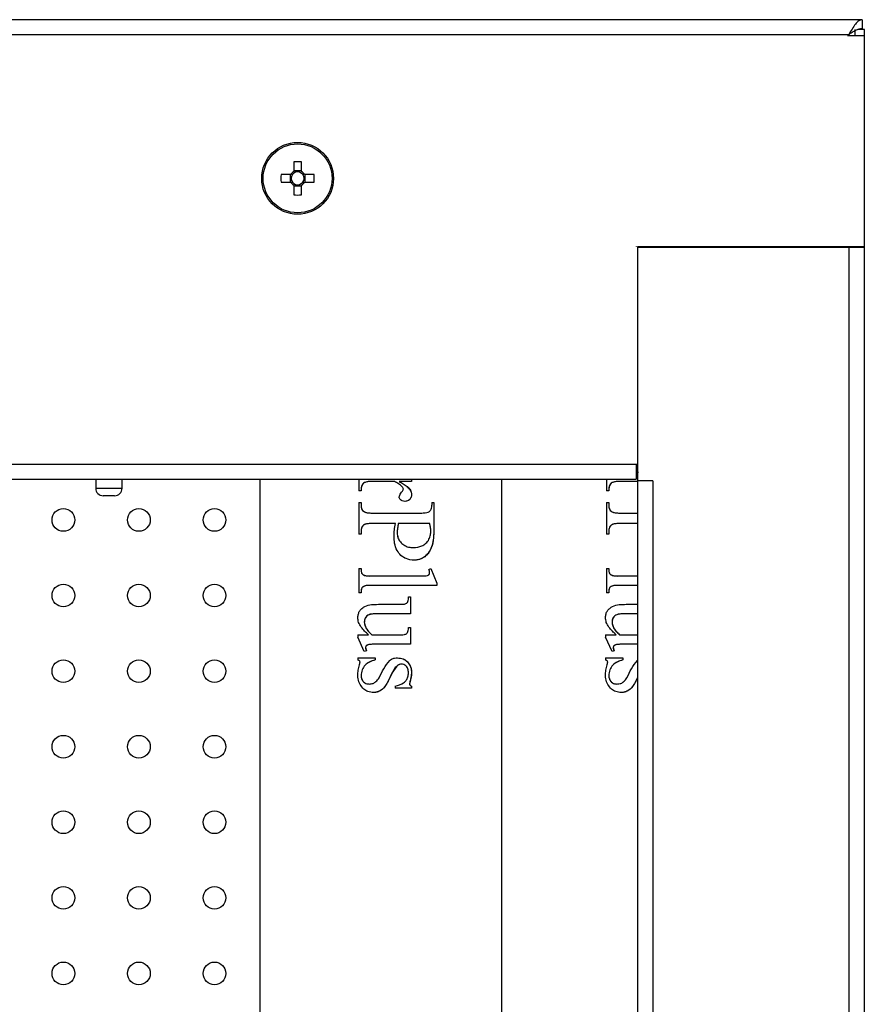
# Model space of a CAD drawing. Units: millimetres. Extents: x 7980 to 17478, y -1377 to 4127.
# Drawn here: x 9108 to 9220, y 632 to 763 of the extents above; entities that cross this region are included whole.
import ezdxf

# ---------------------------------------------------------------- set-up
doc = ezdxf.new("R2010")
doc.units = ezdxf.units.MM
doc.header["$LTSCALE"] = 10
doc.layers.add('ROTH DETALJIT', color=7, linetype='Continuous')

msp = doc.modelspace()

# ---------------------------------------------------------------- linework, layer by layer
at = {"layer": 'ROTH DETALJIT', "color": 7, "linetype": 'Continuous', "lineweight": 25}
for p, q in [((9219.38, 762.64), (8669.98, 762.64)), ((9219.38, 762.64), (9219.38, 761.44)), ((9218.48, 760.54), (9218.48, 761.34)), ((9219.68, 761.34), (9218.83, 761.34)), ((9219.68, -436.06), (9219.68, 761.34)), ((9217.61, 760.64), (8671.75, 760.64)), ((9217.54, 760.64), (9217.44, 760.54)), ((9217.44, 760.54), (9219.68, 760.54)), ((9217.68, 760.54), (9217.68, 760.64)), ((9219.64, 760.54), (9219.64, 732.6)), ((9144.16, 743.83), (9144.16, 742.54)), ((9145.19, 742.54), (9145.19, 743.83)), ((9143.78, 742.15), (9142.49, 742.15)), ((9143.69, 742.15), (9143.69, 741.12)), ((9145.19, 742.62), (9144.16, 742.62)), ((9146.87, 742.15), (9145.58, 742.15)), ((9145.66, 741.12), (9145.66, 742.15)), ((9142.49, 741.12), (9143.78, 741.12)), ((9144.16, 740.74), (9144.16, 739.45)), ((9144.16, 740.65), (9145.19, 740.65)), ((9145.19, 739.45), (9145.19, 740.74)), ((9145.58, 741.12), (9146.87, 741.12)), ((9219.68, 733.7), (9219.64, 733.7)), ((9189.5, 732.64), (9189.5, 732.6)), ((9219.64, 732.6), (9189.67, 732.6)), ((9189.67, 732.6), (9189.67, 703.84)), ((9219.68, 732.5), (9189.68, 732.5)), ((9189.68, 732.5), (9189.68, -407.22)), ((9203.68, 732.5), (9203.68, 732.6)), ((9217.68, -407.32), (9217.68, 732.6)), ((9218.48, 732.5), (9218.48, 732.6)), ((8699.68, 703.84), (9189.67, 703.84)), ((9189.5, 703.84), (9189.5, 701.84)), ((9189.43, 702.78), (9189.81, 702.78)), ((8699.85, 701.84), (9189.5, 701.84)), ((9117.96, 701.84), (9117.96, 700.65)), ((9121.46, 700.65), (9121.46, 701.84)), ((9139.68, 701.84), (9139.68, 498.92)), ((9152.79, 701.84), (9152.79, 700.28)), ((9153.52, 701.38), (9153.52, 701.38)), ((9157.52, 701.53), (9154.36, 701.53)), ((9159.77, 701.53), (9158.11, 701.53)), ((9159.76, 701.82), (9159.76, 701.53)), ((9159.77, 701.82), (9159.76, 701.82)), ((9159.77, 701.82), (9159.77, 701.53)), ((9171.68, 701.84), (9171.68, 426.92)), ((9185.57, 701.84), (9185.57, 700.28)), ((9186.3, 701.38), (9186.3, 701.38)), ((9189.68, 701.53), (9187.15, 701.53)), ((9191.68, 701.64), (9189.68, 701.64)), ((9191.68, 701.64), (9191.68, -376.36)), ((9117.96, 700.65), (9121.46, 700.65)), ((9120.46, 699.65), (9118.96, 699.65)), ((9153.08, 700.28), (9152.79, 700.28)), ((9159.77, 699.81), (9159.76, 699.81)), ((9185.86, 700.28), (9185.57, 700.28)), ((9152.79, 698.75), (9153.08, 698.75)), ((9152.79, 698.75), (9152.79, 694.58)), ((9153.08, 698.75), (9153.08, 698.38)), ((9153.08, 698.75), (9153.08, 698.38)), ((9153.08, 698.38), (9153.08, 698.38)), ((9162.44, 698.75), (9162.44, 698.38)), ((9162.44, 698.75), (9162.7, 698.75)), ((9162.7, 698.75), (9162.7, 695.07)), ((9162.7, 698.75), (9162.7, 695.07)), ((9185.57, 698.75), (9185.86, 698.75)), ((9185.57, 698.75), (9185.57, 694.58)), ((9185.86, 698.75), (9185.86, 698.38)), ((9185.86, 698.75), (9185.86, 698.38)), ((9185.86, 698.38), (9185.86, 698.38)), ((9153.52, 697.5), (9153.51, 697.5)), ((9154.65, 697.36), (9160.98, 697.36)), ((9186.3, 697.5), (9186.29, 697.5)), ((9187.43, 697.36), (9189.68, 697.36)), ((9153.42, 695.77), (9153.42, 695.77)), ((9157.62, 695.97), (9154.65, 695.97)), ((9162.17, 695.97), (9158, 695.97)), ((9186.2, 695.77), (9186.2, 695.77)), ((9189.68, 695.97), (9187.43, 695.97)), ((9153.08, 694.58), (9152.79, 694.58)), ((9153.08, 694.95), (9153.08, 694.58)), ((9153.08, 694.95), (9153.08, 694.58)), ((9153.08, 694.95), (9153.08, 694.95)), ((9157.85, 694.72), (9157.85, 694.72)), ((9162.7, 695.07), (9162.7, 695.07)), ((9185.86, 694.58), (9185.57, 694.58)), ((9185.86, 694.95), (9185.86, 694.58)), ((9185.86, 694.95), (9185.86, 694.58)), ((9185.86, 694.95), (9185.86, 694.95)), ((9160.01, 692.78), (9160.01, 692.78)), ((9152.79, 690), (9153.08, 690)), ((9152.79, 690), (9152.79, 686.8)), ((9162.04, 689.89), (9162.31, 690)), ((9162.3, 690), (9163.09, 688.09)), ((9162.31, 690), (9163.09, 688.09)), ((9185.57, 690), (9185.86, 690)), ((9185.57, 690), (9185.57, 686.8)), ((9154.36, 689.03), (9160.44, 689.03)), ((9160.55, 689.03), (9160.55, 689.03)), ((9163.09, 688.09), (9163.09, 687.78)), ((9163.09, 688.09), (9163.09, 687.78)), ((9163.09, 688.09), (9163.09, 688.09)), ((9187.15, 689.03), (9189.68, 689.03)), ((9153.08, 686.8), (9152.79, 686.8)), ((9163.09, 687.78), (9154.36, 687.78)), ((9185.86, 686.8), (9185.57, 686.8)), ((9189.68, 687.78), (9187.15, 687.78)), ((9159.36, 686.25), (9159.63, 686.25)), ((9159.63, 686.25), (9159.63, 684.03)), ((9159.63, 686.25), (9159.63, 684.03)), ((9159.63, 684.03), (9155.09, 684.03)), ((9155.37, 685.28), (9158.4, 685.28)), ((9189.68, 684.03), (9187.87, 684.03)), ((9188.15, 685.28), (9189.68, 685.28)), ((9153.51, 682.91), (9153.51, 682.91)), ((9186.29, 682.91), (9186.29, 682.91)), ((9159.36, 682.22), (9159.63, 682.22)), ((9159.63, 682.22), (9159.63, 680)), ((9159.63, 682.22), (9159.63, 680)), ((9152.65, 681.25), (9154.05, 681.25)), ((9152.65, 681.25), (9152.65, 680.94)), ((9153.51, 679.03), (9152.65, 680.94)), ((9154.5, 681.25), (9158.4, 681.25)), ((9185.43, 681.25), (9186.84, 681.25)), ((9185.43, 681.25), (9185.43, 680.94)), ((9186.29, 679.03), (9185.43, 680.94)), ((9187.28, 681.25), (9189.68, 681.25)), ((9153.8, 679.12), (9153.51, 679.03)), ((9153.79, 679.12), (9153.51, 679.03)), ((9153.67, 679.56), (9153.79, 679.12)), ((9153.67, 679.56), (9153.67, 679.56)), ((9153.8, 679.12), (9153.79, 679.12)), ((9155.29, 680), (9155.28, 680)), ((9159.63, 680), (9155.49, 680)), ((9186.58, 679.12), (9186.29, 679.03)), ((9186.58, 679.12), (9186.29, 679.03)), ((9186.45, 679.56), (9186.58, 679.12)), ((9186.45, 679.56), (9186.45, 679.56)), ((9186.58, 679.12), (9186.58, 679.12)), ((9188.07, 680), (9188.07, 680)), ((9189.68, 680), (9188.28, 680)), ((9152.65, 678.19), (9154.93, 678.19)), ((9152.65, 678.19), (9152.65, 677.92)), ((9154.93, 678.19), (9154.93, 677.92)), ((9154.93, 678.19), (9154.93, 677.92)), ((9154.93, 677.92), (9154.93, 677.92)), ((9185.43, 678.19), (9187.71, 678.19)), ((9185.43, 678.19), (9185.43, 677.92)), ((9187.71, 678.19), (9187.71, 677.92)), ((9187.71, 678.19), (9187.71, 677.92)), ((9187.71, 677.92), (9187.71, 677.92)), ((9157.81, 677.11), (9157.17, 676.17)), ((9157.81, 677.11), (9157.81, 677.11)), ((9158.5, 677.36), (9158.5, 677.36)), ((9159.76, 676.2), (9159.6, 675.26)), ((9159.77, 676.2), (9159.76, 676.2)), ((9153.08, 675.85), (9153.08, 675.85)), ((9157.17, 676.17), (9156.65, 675.1)), ((9156.66, 675.1), (9156.65, 675.1)), ((9157.18, 676.17), (9156.66, 675.1)), ((9157.18, 676.17), (9157.17, 676.17)), ((9159.6, 675.26), (9159.49, 674.77)), ((9159.6, 675.26), (9159.6, 675.26)), ((9185.86, 675.85), (9185.86, 675.85)), ((9189.68, 675.59), (9189.44, 675.1)), ((9189.68, 675.59), (9189.44, 675.1)), ((9189.44, 675.1), (9189.44, 675.1)), ((9154.15, 674.72), (9154.15, 674.72)), ((9157.58, 674.44), (9157.58, 674.17)), ((9159.77, 674.17), (9157.58, 674.17)), ((9159.49, 674.77), (9159.49, 674.77)), ((9159.76, 674.44), (9159.76, 674.17)), ((9159.77, 674.44), (9159.76, 674.44)), ((9159.77, 674.44), (9159.77, 674.17)), ((9186.94, 674.72), (9186.94, 674.72))]:
    msp.add_line(p, q, dxfattribs=at)
for centre, radius in [((9144.68, 741.64), 4.75), ((9144.68, 741.64), 4.56), ((9113.68, 696.44), 1.5), ((9123.68, 696.44), 1.5), ((9133.68, 696.44), 1.5), ((9113.68, 686.44), 1.5), ((9123.68, 686.44), 1.5), ((9133.68, 686.44), 1.5), ((9113.68, 676.44), 1.5), ((9123.68, 676.44), 1.5), ((9133.68, 676.44), 1.5), ((9113.68, 666.44), 1.5), ((9123.68, 666.44), 1.5), ((9133.68, 666.44), 1.5), ((9113.68, 656.44), 1.5), ((9123.68, 656.44), 1.5), ((9133.68, 656.44), 1.5), ((9113.68, 646.44), 1.5), ((9123.68, 646.44), 1.5), ((9133.68, 646.44), 1.5), ((9113.68, 636.44), 1.5), ((9123.68, 636.44), 1.5), ((9133.68, 636.44), 1.5)]:
    msp.add_circle(centre, radius, dxfattribs=at)
for centre, radius, start, end in [((9144.68, 726.23), 17.61, 88.3239, 91.6761), ((9160.09, 741.64), 17.61, 178.3239, 181.6761), ((9144.68, 741.64), 1.04, 119.7494, 150.2506), ((9144.68, 741.64), 0.851, 37.2411, 322.7589), ((9144.68, 741.64), 1.04, 29.7494, 60.2506), ((9144.68, 741.64), 0.851, 322.7589, 37.2411), ((9129.27, 741.64), 17.61, 358.3239, 1.6761), ((9144.68, 741.64), 1.04, 209.7494, 240.2506), ((9144.68, 741.64), 1.04, 299.7494, 330.2506), ((9144.68, 757.05), 17.61, 268.3239, 271.6761), ((9118.96, 700.65), 1, 180, 270), ((9120.46, 700.65), 1, 270, 360)]:
    msp.add_arc(centre, radius, start, end, dxfattribs=at)
for points in [[(9219.38, 762.64), (9219.23, 762.61), (9218.93, 762.55), (9218.49, 762.08), (9218.05, 761.42), (9217.75, 760.9), (9217.61, 760.64)], [(9219.38, 761.44), (9219.23, 761.43), (9218.93, 761.4), (9218.49, 761.22), (9218.05, 760.95), (9217.75, 760.74), (9217.61, 760.64)]]:
    msp.add_open_spline(points, degree=3, dxfattribs=at)
for points, knots in [([(9153.52, 701.38), (9153.45, 701.32), (9153.29, 701.21), (9153.13, 700.88), (9153.08, 700.55), (9153.08, 700.34), (9153.08, 700.28)], [0, 0, 0, 0, 0.223353, 0.477299, 0.858958, 1, 1, 1, 1]), ([(9153.52, 701.38), (9153.48, 701.35), (9153.39, 701.29), (9153.25, 701.14), (9153.09, 700.8), (9153.08, 700.49), (9153.08, 700.28)], [0, 0, 0, 0, 0.125196, 0.24998, 0.500041, 1, 1, 1, 1]), ([(9154.36, 701.53), (9154.29, 701.52), (9154.15, 701.52), (9153.86, 701.5), (9153.66, 701.43), (9153.52, 701.38)], [0, 0, 0, 0, 0.25204, 0.504265, 1, 1, 1, 1]), ([(9154.36, 701.53), (9154.22, 701.52), (9153.93, 701.52), (9153.66, 701.43), (9153.52, 701.38)], [0, 0, 0, 0, 0.500596, 1, 1, 1, 1]), ([(9158.53, 700.83), (9158.45, 700.9), (9158.31, 701.04), (9157.97, 701.28), (9157.7, 701.43), (9157.52, 701.53)], [0, 0, 0, 0, 0.251003, 0.502295, 1, 1, 1, 1]), ([(9158.11, 701.53), (9158.3, 701.43), (9158.68, 701.23), (9159.19, 700.86), (9159.59, 700.45), (9159.74, 700.06), (9159.76, 699.86), (9159.77, 699.81)], [0, 0, 0, 0, 0.255369, 0.51125, 0.768928, 0.934047, 1, 1, 1, 1]), ([(9158.11, 701.53), (9158.48, 701.33), (9159.02, 701.03), (9159.54, 700.5), (9159.72, 700.12), (9159.75, 699.91), (9159.76, 699.81)], [0, 0, 0, 0, 0.500482, 0.749576, 0.87426, 1, 1, 1, 1]), ([(9186.3, 701.38), (9186.23, 701.32), (9186.07, 701.21), (9185.9, 700.88), (9185.86, 700.55), (9185.86, 700.34), (9185.86, 700.28)], [0, 0, 0, 0, 0.223353, 0.477299, 0.858958, 1, 1, 1, 1]), ([(9186.3, 701.38), (9186.26, 701.35), (9186.17, 701.29), (9186.03, 701.14), (9185.87, 700.8), (9185.86, 700.49), (9185.86, 700.28)], [0, 0, 0, 0, 0.125196, 0.24998, 0.500041, 1, 1, 1, 1]), ([(9187.15, 701.53), (9187.08, 701.52), (9186.93, 701.52), (9186.64, 701.5), (9186.44, 701.43), (9186.3, 701.38)], [0, 0, 0, 0, 0.2520399, 0.5042653, 1, 1, 1, 1]), ([(9187.15, 701.53), (9187, 701.52), (9186.71, 701.52), (9186.44, 701.43), (9186.3, 701.38)], [0, 0, 0, 0, 0.500596, 1, 1, 1, 1]), ([(9158.13, 699.48), (9158.15, 699.57), (9158.18, 699.75), (9158.36, 699.99), (9158.53, 700.21), (9158.65, 700.39), (9158.67, 700.5), (9158.68, 700.53)], [0, 0, 0, 0, 0.219707, 0.463278, 0.72659, 0.92431, 1, 1, 1, 1]), ([(9158.68, 700.53), (9158.67, 700.57), (9158.66, 700.66), (9158.59, 700.75), (9158.55, 700.8), (9158.53, 700.83)], [0, 0, 0, 0, 0.365077, 0.747304, 1, 1, 1, 1]), ([(9159.77, 699.81), (9159.75, 699.67), (9159.72, 699.41), (9159.49, 699.12), (9159.23, 698.94), (9159.01, 698.9), (9158.89, 698.89), (9158.88, 698.89)], [0, 0, 0, 0, 0.288795, 0.538262, 0.748985, 0.96855, 1, 1, 1, 1]), ([(9159.76, 699.81), (9159.75, 699.69), (9159.74, 699.51), (9159.63, 699.3), (9159.48, 699.11), (9159.23, 698.93), (9158.99, 698.9), (9158.88, 698.89)], [0, 0, 0, 0, 0.248469, 0.373394, 0.499279, 0.749781, 1, 1, 1, 1]), ([(9153.08, 698.38), (9153.09, 698.24), (9153.11, 698), (9153.27, 697.69), (9153.43, 697.57), (9153.52, 697.5)], [0, 0, 0, 0, 0.403629, 0.697739, 1, 1, 1, 1]), ([(9153.08, 698.38), (9153.08, 698.3), (9153.09, 698.13), (9153.16, 697.88), (9153.31, 697.66), (9153.45, 697.56), (9153.51, 697.5)], [0, 0, 0, 0, 0.248757, 0.497013, 0.747745, 1, 1, 1, 1]), ([(9158.88, 698.89), (9158.76, 698.9), (9158.55, 698.92), (9158.32, 699.07), (9158.19, 699.22), (9158.14, 699.36), (9158.13, 699.45), (9158.13, 699.48)], [0, 0, 0, 0, 0.346922, 0.577866, 0.762443, 0.907769, 1, 1, 1, 1]), ([(9162.12, 697.55), (9162.21, 697.65), (9162.36, 697.83), (9162.43, 698.14), (9162.44, 698.32), (9162.44, 698.38)], [0, 0, 0, 0, 0.4207067, 0.7927181, 1, 1, 1, 1]), ([(9185.86, 698.38), (9185.87, 698.24), (9185.88, 698), (9186.05, 697.69), (9186.21, 697.57), (9186.3, 697.5)], [0, 0, 0, 0, 0.403629, 0.697739, 1, 1, 1, 1]), ([(9185.86, 698.38), (9185.86, 698.3), (9185.87, 698.13), (9185.94, 697.88), (9186.09, 697.66), (9186.23, 697.56), (9186.29, 697.5)], [0, 0, 0, 0, 0.248757, 0.497013, 0.747745, 1, 1, 1, 1]), ([(9153.51, 697.5), (9153.7, 697.45), (9154.07, 697.35), (9154.45, 697.36), (9154.65, 697.36)], [0, 0, 0, 0, 0.498065, 1, 1, 1, 1]), ([(9153.52, 697.5), (9153.64, 697.46), (9153.89, 697.38), (9154.28, 697.36), (9154.52, 697.36), (9154.65, 697.36)], [0, 0, 0, 0, 0.353996, 0.676084, 1, 1, 1, 1]), ([(9160.98, 697.36), (9161.08, 697.36), (9161.28, 697.36), (9161.61, 697.39), (9161.9, 697.43), (9162.07, 697.52), (9162.12, 697.55)], [0, 0, 0, 0, 0.25784, 0.515696, 0.841482, 1, 1, 1, 1]), ([(9186.29, 697.5), (9186.48, 697.45), (9186.85, 697.35), (9187.24, 697.36), (9187.43, 697.36)], [0, 0, 0, 0, 0.498065, 1, 1, 1, 1]), ([(9186.3, 697.5), (9186.43, 697.46), (9186.67, 697.38), (9187.06, 697.36), (9187.31, 697.36), (9187.43, 697.36)], [0, 0, 0, 0, 0.353996, 0.676084, 1, 1, 1, 1]), ([(9153.42, 695.77), (9153.33, 695.68), (9153.17, 695.51), (9153.09, 695.2), (9153.08, 695.02), (9153.08, 694.95)], [0, 0, 0, 0, 0.411802, 0.773225, 1, 1, 1, 1]), ([(9153.42, 695.77), (9153.37, 695.72), (9153.26, 695.61), (9153.11, 695.34), (9153.09, 695.11), (9153.08, 694.95)], [0, 0, 0, 0, 0.249453, 0.4978, 1, 1, 1, 1]), ([(9154.65, 695.97), (9154.54, 695.97), (9154.32, 695.97), (9153.98, 695.94), (9153.66, 695.9), (9153.49, 695.81), (9153.42, 695.77)], [0, 0, 0, 0, 0.25887, 0.517792, 0.830116, 1, 1, 1, 1]), ([(9154.65, 695.97), (9154.44, 695.97), (9154.12, 695.96), (9153.7, 695.91), (9153.52, 695.82), (9153.42, 695.77)], [0, 0, 0, 0, 0.501241, 0.751722, 1, 1, 1, 1]), ([(9157.44, 694.26), (9157.44, 694.4), (9157.45, 694.69), (9157.5, 695.26), (9157.57, 695.69), (9157.62, 695.97)], [0, 0, 0, 0, 0.250256, 0.50059, 1, 1, 1, 1]), ([(9158, 695.97), (9157.99, 695.87), (9157.95, 695.66), (9157.88, 695.25), (9157.87, 694.93), (9157.85, 694.72)], [0, 0, 0, 0, 0.250588, 0.501211, 1, 1, 1, 1]), ([(9158.01, 695.97), (9157.99, 695.87), (9157.95, 695.66), (9157.88, 695.25), (9157.87, 694.93), (9157.85, 694.72)], [0, 0, 0, 0, 0.250588, 0.501211, 1, 1, 1, 1]), ([(9162.31, 694.97), (9162.3, 695.06), (9162.3, 695.23), (9162.25, 695.56), (9162.2, 695.81), (9162.17, 695.97)], [0, 0, 0, 0, 0.250496, 0.501113, 1, 1, 1, 1]), ([(9186.2, 695.77), (9186.11, 695.68), (9185.95, 695.51), (9185.87, 695.2), (9185.86, 695.02), (9185.86, 694.95)], [0, 0, 0, 0, 0.411802, 0.773225, 1, 1, 1, 1]), ([(9186.2, 695.77), (9186.15, 695.72), (9186.04, 695.61), (9185.89, 695.34), (9185.87, 695.11), (9185.86, 694.95)], [0, 0, 0, 0, 0.2494534, 0.4977999, 1, 1, 1, 1]), ([(9187.43, 695.97), (9187.32, 695.97), (9187.11, 695.97), (9186.76, 695.94), (9186.44, 695.9), (9186.27, 695.81), (9186.2, 695.77)], [0, 0, 0, 0, 0.25887, 0.517792, 0.830116, 1, 1, 1, 1]), ([(9187.43, 695.97), (9187.22, 695.97), (9186.91, 695.96), (9186.48, 695.91), (9186.3, 695.82), (9186.2, 695.77)], [0, 0, 0, 0, 0.5012406, 0.7517222, 1, 1, 1, 1]), ([(9157.85, 694.72), (9157.87, 694.51), (9157.92, 694.08), (9158.25, 693.53), (9158.73, 693.09), (9159.34, 692.81), (9159.79, 692.79), (9160.01, 692.78)], [0, 0, 0, 0, 0.195753, 0.392582, 0.575589, 0.792363, 1, 1, 1, 1]), ([(9157.85, 694.72), (9157.88, 694.51), (9157.92, 694.08), (9158.25, 693.53), (9158.74, 693.09), (9159.34, 692.81), (9159.79, 692.79), (9160.01, 692.78)], [0, 0, 0, 0, 0.1957525, 0.392582, 0.575589, 0.7923632, 1, 1, 1, 1]), ([(9160.01, 692.78), (9160.39, 692.82), (9160.98, 692.88), (9161.69, 693.32), (9162.09, 693.85), (9162.27, 694.43), (9162.3, 694.81), (9162.31, 694.97)], [0, 0, 0, 0, 0.31833, 0.506096, 0.695244, 0.865187, 1, 1, 1, 1]), ([(9162.7, 695.07), (9162.69, 694.4), (9162.66, 693.41), (9162.15, 692.22), (9161.56, 691.57), (9160.85, 691.18), (9160.35, 691.13), (9160.1, 691.11)], [0, 0, 0, 0, 0.366354, 0.538973, 0.711667, 0.857891, 1, 1, 1, 1]), ([(9162.7, 695.07), (9162.69, 694.62), (9162.67, 693.72), (9162.37, 692.6), (9161.85, 691.88), (9161.36, 691.44), (9160.75, 691.16), (9160.32, 691.13), (9160.1, 691.11)], [0, 0, 0, 0, 0.249193, 0.498317, 0.623767, 0.749469, 0.874262, 1, 1, 1, 1]), ([(9160.1, 691.11), (9159.73, 691.15), (9159.1, 691.21), (9158.33, 691.72), (9157.78, 692.43), (9157.48, 693.32), (9157.45, 693.96), (9157.44, 694.26)], [0, 0, 0, 0, 0.2391707, 0.4130137, 0.5865826, 0.8092677, 1, 1, 1, 1]), ([(9153.08, 690), (9153.08, 689.88), (9153.09, 689.68), (9153.14, 689.43), (9153.24, 689.28), (9153.41, 689.15), (9153.79, 689.02), (9154.13, 689.02), (9154.36, 689.03)], [0, 0, 0, 0, 0.192318, 0.301634, 0.38722, 0.472082, 0.633273, 1, 1, 1, 1]), ([(9153.08, 690), (9153.08, 689.84), (9153.09, 689.63), (9153.16, 689.4), (9153.25, 689.27), (9153.48, 689.1), (9153.89, 689.03), (9154.2, 689.03), (9154.36, 689.03)], [0, 0, 0, 0, 0.251763, 0.314505, 0.377032, 0.501231, 0.749402, 1, 1, 1, 1]), ([(9160.44, 689.03), (9160.61, 689.03), (9160.96, 689.03), (9161.44, 689.04), (9161.79, 689.06), (9162, 689.15), (9162.09, 689.23), (9162.14, 689.34), (9162.15, 689.42), (9162.15, 689.47)], [0, 0, 0, 0, 0.266132, 0.532294, 0.756534, 0.824539, 0.87842, 0.932858, 1, 1, 1, 1]), ([(9162.15, 689.47), (9162.15, 689.5), (9162.15, 689.58), (9162.11, 689.72), (9162.07, 689.82), (9162.04, 689.89)], [0, 0, 0, 0, 0.251808, 0.503976, 1, 1, 1, 1]), ([(9185.86, 690), (9185.86, 689.88), (9185.87, 689.68), (9185.92, 689.43), (9186.02, 689.28), (9186.19, 689.15), (9186.57, 689.02), (9186.91, 689.02), (9187.15, 689.03)], [0, 0, 0, 0, 0.192318, 0.301634, 0.38722, 0.472082, 0.633273, 1, 1, 1, 1]), ([(9185.86, 690), (9185.86, 689.84), (9185.86, 689.63), (9185.94, 689.4), (9186.03, 689.27), (9186.26, 689.1), (9186.67, 689.03), (9186.99, 689.03), (9187.15, 689.03)], [0, 0, 0, 0, 0.251763, 0.314505, 0.377032, 0.501231, 0.749402, 1, 1, 1, 1]), ([(9154.36, 687.78), (9154.15, 687.78), (9153.85, 687.78), (9153.49, 687.7), (9153.3, 687.58), (9153.16, 687.41), (9153.09, 687.14), (9153.08, 686.93), (9153.08, 686.8)], [0, 0, 0, 0, 0.335657, 0.458833, 0.58273, 0.677511, 0.800726, 1, 1, 1, 1]), ([(9154.36, 687.78), (9154.2, 687.78), (9153.96, 687.77), (9153.65, 687.74), (9153.42, 687.67), (9153.25, 687.54), (9153.16, 687.4), (9153.08, 687.17), (9153.08, 686.97), (9153.08, 686.8)], [0, 0, 0, 0, 0.249369, 0.373953, 0.49832, 0.622977, 0.685723, 0.748625, 1, 1, 1, 1]), ([(9187.15, 687.78), (9186.93, 687.78), (9186.64, 687.78), (9186.27, 687.7), (9186.07, 687.58), (9185.93, 687.41), (9185.87, 687.14), (9185.86, 686.93), (9185.86, 686.8)], [0, 0, 0, 0, 0.335657, 0.458833, 0.58273, 0.677511, 0.800726, 1, 1, 1, 1]), ([(9187.15, 687.78), (9186.99, 687.78), (9186.75, 687.77), (9186.43, 687.74), (9186.19, 687.67), (9186.03, 687.54), (9185.94, 687.4), (9185.86, 687.17), (9185.86, 686.97), (9185.86, 686.8)], [0, 0, 0, 0, 0.2493686, 0.3739529, 0.4983202, 0.6229771, 0.6857234, 0.7486252, 1, 1, 1, 1]), ([(9158.4, 685.28), (9158.55, 685.28), (9158.76, 685.28), (9159.03, 685.36), (9159.2, 685.49), (9159.31, 685.69), (9159.36, 685.95), (9159.36, 686.15), (9159.36, 686.25)], [0, 0, 0, 0, 0.261076, 0.39273, 0.525851, 0.639148, 0.818426, 1, 1, 1, 1]), ([(9152.65, 683.55), (9152.67, 683.71), (9152.7, 684.01), (9152.89, 684.43), (9153.19, 684.76), (9153.7, 685.1), (9154.45, 685.27), (9155.06, 685.27), (9155.37, 685.28)], [0, 0, 0, 0, 0.132338, 0.248904, 0.373971, 0.499658, 0.747766, 1, 1, 1, 1]), ([(9155.09, 684.03), (9154.83, 684.02), (9154.44, 684.02), (9153.98, 683.85), (9153.75, 683.64), (9153.58, 683.37), (9153.53, 683.12), (9153.51, 682.96), (9153.51, 682.91)], [0, 0, 0, 0, 0.358063, 0.516714, 0.650168, 0.782637, 0.939434, 1, 1, 1, 1]), ([(9155.09, 684.03), (9154.9, 684.02), (9154.54, 684.02), (9154.08, 683.91), (9153.78, 683.68), (9153.62, 683.45), (9153.53, 683.19), (9153.52, 683.01), (9153.51, 682.91)], [0, 0, 0, 0, 0.251752, 0.499912, 0.624664, 0.749864, 0.874186, 1, 1, 1, 1]), ([(9185.43, 683.55), (9185.44, 683.71), (9185.47, 684.01), (9185.67, 684.43), (9185.97, 684.76), (9186.48, 685.1), (9187.24, 685.27), (9187.85, 685.27), (9188.15, 685.28)], [0, 0, 0, 0, 0.132338, 0.248904, 0.373971, 0.499658, 0.747766, 1, 1, 1, 1]), ([(9187.88, 684.03), (9187.61, 684.02), (9187.23, 684.02), (9186.77, 683.85), (9186.53, 683.64), (9186.36, 683.37), (9186.31, 683.12), (9186.29, 682.96), (9186.29, 682.91)], [0, 0, 0, 0, 0.358063, 0.516714, 0.650168, 0.782637, 0.939434, 1, 1, 1, 1]), ([(9187.87, 684.03), (9187.69, 684.02), (9187.32, 684.02), (9186.86, 683.91), (9186.56, 683.68), (9186.4, 683.45), (9186.31, 683.19), (9186.3, 683.01), (9186.29, 682.91)], [0, 0, 0, 0, 0.251752, 0.499912, 0.624664, 0.749864, 0.874186, 1, 1, 1, 1]), ([(9154.05, 681.25), (9153.88, 681.41), (9153.55, 681.73), (9153.08, 682.26), (9152.71, 682.86), (9152.67, 683.32), (9152.65, 683.55)], [0, 0, 0, 0, 0.25293, 0.506231, 0.761751, 1, 1, 1, 1]), ([(9153.51, 682.91), (9153.54, 682.72), (9153.62, 682.27), (9154.02, 681.72), (9154.35, 681.4), (9154.5, 681.25)], [0, 0, 0, 0, 0.297571, 0.681628, 1, 1, 1, 1]), ([(9153.51, 682.91), (9153.53, 682.75), (9153.58, 682.42), (9153.91, 681.83), (9154.26, 681.48), (9154.5, 681.25)], [0, 0, 0, 0, 0.250494, 0.499783, 1, 1, 1, 1]), ([(9186.84, 681.25), (9186.67, 681.41), (9186.33, 681.73), (9185.86, 682.26), (9185.49, 682.86), (9185.45, 683.32), (9185.43, 683.55)], [0, 0, 0, 0, 0.25293, 0.506231, 0.761751, 1, 1, 1, 1]), ([(9186.29, 682.91), (9186.32, 682.72), (9186.4, 682.27), (9186.81, 681.72), (9187.14, 681.4), (9187.29, 681.25)], [0, 0, 0, 0, 0.297571, 0.681628, 1, 1, 1, 1]), ([(9186.29, 682.91), (9186.31, 682.75), (9186.36, 682.42), (9186.69, 681.83), (9187.05, 681.48), (9187.28, 681.25)], [0, 0, 0, 0, 0.250494, 0.499783, 1, 1, 1, 1]), ([(9158.4, 681.25), (9158.54, 681.25), (9158.75, 681.26), (9158.99, 681.33), (9159.15, 681.42), (9159.26, 681.58), (9159.34, 681.85), (9159.35, 682.08), (9159.36, 682.22)], [0, 0, 0, 0, 0.2523268, 0.3864706, 0.4819642, 0.5782606, 0.7370275, 1, 1, 1, 1]), ([(9155.49, 680), (9155.31, 680), (9154.95, 680), (9154.42, 679.98), (9154.01, 679.96), (9153.78, 679.82), (9153.7, 679.72), (9153.68, 679.63), (9153.67, 679.57), (9153.67, 679.56)], [0, 0, 0, 0, 0.264635, 0.529331, 0.795964, 0.862427, 0.913732, 0.982469, 1, 1, 1, 1]), ([(9155.28, 680), (9155.02, 679.99), (9154.58, 679.99), (9154.09, 679.96), (9153.86, 679.87), (9153.77, 679.81), (9153.72, 679.74), (9153.69, 679.66), (9153.67, 679.6), (9153.67, 679.56)], [0, 0, 0, 0, 0.4434957, 0.7209073, 0.7912265, 0.8606915, 0.8950391, 0.9295956, 1, 1, 1, 1]), ([(9153.67, 679.56), (9153.67, 679.52), (9153.68, 679.44), (9153.71, 679.29), (9153.76, 679.18), (9153.8, 679.12)], [0, 0, 0, 0, 0.251712, 0.504029, 1, 1, 1, 1]), ([(9188.28, 680), (9188.1, 680), (9187.74, 680), (9187.21, 679.98), (9186.79, 679.96), (9186.56, 679.82), (9186.48, 679.72), (9186.46, 679.63), (9186.45, 679.57), (9186.45, 679.56)], [0, 0, 0, 0, 0.264635, 0.529331, 0.795964, 0.862427, 0.913732, 0.982469, 1, 1, 1, 1]), ([(9188.07, 680), (9187.8, 679.99), (9187.36, 679.99), (9186.88, 679.96), (9186.64, 679.87), (9186.55, 679.81), (9186.5, 679.74), (9186.47, 679.66), (9186.46, 679.6), (9186.45, 679.56)], [0, 0, 0, 0, 0.443496, 0.720907, 0.791227, 0.860692, 0.895039, 0.929596, 1, 1, 1, 1]), ([(9186.45, 679.56), (9186.45, 679.52), (9186.46, 679.44), (9186.49, 679.29), (9186.54, 679.18), (9186.58, 679.12)], [0, 0, 0, 0, 0.251712, 0.504029, 1, 1, 1, 1]), ([(9152.94, 677.65), (9152.93, 677.68), (9152.93, 677.73), (9152.87, 677.81), (9152.78, 677.87), (9152.69, 677.9), (9152.65, 677.92)], [0, 0, 0, 0, 0.197418, 0.376775, 0.660689, 1, 1, 1, 1]), ([(9152.87, 677.26), (9152.88, 677.29), (9152.89, 677.35), (9152.93, 677.48), (9152.93, 677.59), (9152.94, 677.65)], [0, 0, 0, 0, 0.250433, 0.500977, 1, 1, 1, 1]), ([(9154.93, 677.92), (9154.67, 677.84), (9154.19, 677.7), (9153.58, 677.24), (9153.16, 676.61), (9153.11, 676.11), (9153.08, 675.85)], [0, 0, 0, 0, 0.266604, 0.498225, 0.748753, 1, 1, 1, 1]), ([(9154.93, 677.92), (9154.69, 677.84), (9154.21, 677.7), (9153.59, 677.26), (9153.16, 676.61), (9153.11, 676.11), (9153.08, 675.85)], [0, 0, 0, 0, 0.250664, 0.498179, 0.748731, 1, 1, 1, 1]), ([(9154.15, 674.72), (9154.34, 674.74), (9154.66, 674.77), (9155.13, 675.08), (9155.61, 675.74), (9156.03, 676.79), (9156.59, 677.5), (9156.87, 677.85)], [0, 0, 0, 0, 0.126037, 0.22308, 0.378251, 0.68917, 1, 1, 1, 1]), ([(9156.87, 677.85), (9156.94, 677.91), (9157.14, 678.05), (9157.5, 678.17), (9157.77, 678.19), (9157.9, 678.19)], [0, 0, 0, 0, 0.255454, 0.6613, 1, 1, 1, 1]), ([(9157.89, 678.19), (9158.15, 678.17), (9158.54, 678.13), (9158.98, 677.87), (9159.26, 677.62), (9159.49, 677.31), (9159.72, 676.85), (9159.75, 676.46), (9159.76, 676.2)], [0, 0, 0, 0, 0.249411, 0.374428, 0.499521, 0.624812, 0.749749, 1, 1, 1, 1]), ([(9157.9, 678.19), (9158.15, 678.17), (9158.64, 678.12), (9159.22, 677.7), (9159.6, 677.17), (9159.75, 676.65), (9159.76, 676.32), (9159.77, 676.2)], [0, 0, 0, 0, 0.251599, 0.477501, 0.680545, 0.883043, 1, 1, 1, 1]), ([(9185.72, 677.65), (9185.71, 677.68), (9185.7, 677.73), (9185.64, 677.81), (9185.55, 677.87), (9185.47, 677.9), (9185.43, 677.92)], [0, 0, 0, 0, 0.1974176, 0.3767747, 0.6606889, 1, 1, 1, 1]), ([(9185.64, 677.26), (9185.65, 677.29), (9185.67, 677.35), (9185.7, 677.48), (9185.71, 677.59), (9185.72, 677.65)], [0, 0, 0, 0, 0.250433, 0.500977, 1, 1, 1, 1]), ([(9187.71, 677.92), (9187.46, 677.84), (9186.98, 677.7), (9186.36, 677.24), (9185.94, 676.61), (9185.89, 676.11), (9185.86, 675.85)], [0, 0, 0, 0, 0.266604, 0.498225, 0.748753, 1, 1, 1, 1]), ([(9187.71, 677.92), (9187.47, 677.84), (9186.99, 677.7), (9186.37, 677.26), (9185.94, 676.61), (9185.89, 676.11), (9185.86, 675.85)], [0, 0, 0, 0, 0.250664, 0.498179, 0.748731, 1, 1, 1, 1]), ([(9186.94, 674.72), (9187.12, 674.74), (9187.45, 674.77), (9187.91, 675.08), (9188.39, 675.74), (9188.82, 676.79), (9189.37, 677.5), (9189.65, 677.85)], [0, 0, 0, 0, 0.126037, 0.22308, 0.378251, 0.68917, 1, 1, 1, 1]), ([(9152.65, 675.85), (9152.65, 675.97), (9152.66, 676.21), (9152.72, 676.68), (9152.81, 677.03), (9152.87, 677.26)], [0, 0, 0, 0, 0.250558, 0.501293, 1, 1, 1, 1]), ([(9157.81, 677.11), (9157.74, 677.04), (9157.6, 676.91), (9157.39, 676.59), (9157.26, 676.34), (9157.18, 676.17)], [0, 0, 0, 0, 0.251752, 0.503698, 1, 1, 1, 1]), ([(9157.58, 674.44), (9157.98, 674.56), (9158.54, 674.72), (9159.09, 675.22), (9159.32, 675.69), (9159.34, 676.05), (9159.36, 676.24)], [0, 0, 0, 0, 0.443522, 0.619501, 0.79604, 1, 1, 1, 1]), ([(9158.5, 677.36), (9158.44, 677.36), (9158.27, 677.35), (9158.02, 677.27), (9157.87, 677.16), (9157.81, 677.11)], [0, 0, 0, 0, 0.255906, 0.693448, 1, 1, 1, 1]), ([(9158.5, 677.36), (9158.37, 677.35), (9158.12, 677.33), (9157.91, 677.18), (9157.81, 677.11)], [0, 0, 0, 0, 0.500651, 1, 1, 1, 1]), ([(9159.36, 676.24), (9159.34, 676.4), (9159.32, 676.68), (9159.13, 677.03), (9158.88, 677.25), (9158.65, 677.34), (9158.52, 677.36), (9158.5, 677.36)], [0, 0, 0, 0, 0.321369, 0.533103, 0.74485, 0.956537, 1, 1, 1, 1]), ([(9159.77, 676.2), (9159.76, 676.12), (9159.76, 675.96), (9159.71, 675.64), (9159.64, 675.41), (9159.6, 675.26)], [0, 0, 0, 0, 0.250664, 0.501528, 1, 1, 1, 1]), ([(9185.43, 675.85), (9185.43, 675.97), (9185.44, 676.21), (9185.5, 676.68), (9185.59, 677.03), (9185.64, 677.26)], [0, 0, 0, 0, 0.250558, 0.501293, 1, 1, 1, 1]), ([(9154.73, 673.61), (9154.48, 673.63), (9154.01, 673.68), (9153.39, 674.07), (9152.93, 674.66), (9152.68, 675.3), (9152.66, 675.71), (9152.65, 675.85)], [0, 0, 0, 0, 0.223561, 0.406989, 0.63816, 0.874065, 1, 1, 1, 1]), ([(9153.08, 675.85), (9153.1, 675.71), (9153.13, 675.45), (9153.3, 675.11), (9153.56, 674.88), (9153.85, 674.75), (9154.06, 674.73), (9154.15, 674.72)], [0, 0, 0, 0, 0.2555276, 0.4492493, 0.6435787, 0.8349631, 1, 1, 1, 1]), ([(9153.08, 675.85), (9153.1, 675.71), (9153.12, 675.49), (9153.24, 675.23), (9153.37, 675.05), (9153.54, 674.91), (9153.79, 674.77), (9154.01, 674.74), (9154.15, 674.72)], [0, 0, 0, 0, 0.2500402, 0.3739016, 0.4988637, 0.6244684, 0.7490293, 1, 1, 1, 1]), ([(9156.66, 675.1), (9156.55, 674.91), (9156.31, 674.46), (9155.83, 673.94), (9155.24, 673.65), (9154.89, 673.62), (9154.73, 673.61)], [0, 0, 0, 0, 0.257233, 0.589348, 0.81346, 1, 1, 1, 1]), ([(9156.65, 675.1), (9156.44, 674.72), (9156.12, 674.16), (9155.38, 673.68), (9154.95, 673.63), (9154.73, 673.61)], [0, 0, 0, 0, 0.499064, 0.749242, 1, 1, 1, 1]), ([(9159.6, 675.26), (9159.59, 675.22), (9159.57, 675.14), (9159.52, 674.98), (9159.51, 674.85), (9159.49, 674.77)], [0, 0, 0, 0, 0.252205, 0.504443, 1, 1, 1, 1]), ([(9187.52, 673.61), (9187.26, 673.63), (9186.8, 673.68), (9186.17, 674.07), (9185.71, 674.66), (9185.46, 675.3), (9185.43, 675.71), (9185.43, 675.85)], [0, 0, 0, 0, 0.223561, 0.406989, 0.63816, 0.874065, 1, 1, 1, 1]), ([(9185.86, 675.85), (9185.88, 675.71), (9185.9, 675.45), (9186.08, 675.11), (9186.34, 674.88), (9186.64, 674.75), (9186.84, 674.73), (9186.94, 674.72)], [0, 0, 0, 0, 0.255528, 0.449249, 0.643579, 0.834963, 1, 1, 1, 1]), ([(9185.86, 675.85), (9185.87, 675.71), (9185.9, 675.49), (9186.02, 675.23), (9186.15, 675.05), (9186.32, 674.91), (9186.57, 674.77), (9186.79, 674.74), (9186.94, 674.72)], [0, 0, 0, 0, 0.2500402, 0.3739016, 0.4988637, 0.6244684, 0.7490293, 1, 1, 1, 1]), ([(9189.44, 675.1), (9189.33, 674.91), (9189.09, 674.46), (9188.62, 673.94), (9188.03, 673.65), (9187.68, 673.62), (9187.52, 673.61)], [0, 0, 0, 0, 0.257233, 0.589348, 0.81346, 1, 1, 1, 1]), ([(9189.44, 675.1), (9189.22, 674.72), (9188.9, 674.16), (9188.16, 673.68), (9187.73, 673.63), (9187.52, 673.61)], [0, 0, 0, 0, 0.4990643, 0.7492416, 1, 1, 1, 1]), ([(9159.49, 674.77), (9159.5, 674.74), (9159.5, 674.67), (9159.54, 674.59), (9159.62, 674.51), (9159.7, 674.47), (9159.77, 674.44)], [0, 0, 0, 0, 0.2436187, 0.3974775, 0.551681, 1, 1, 1, 1]), ([(9159.49, 674.77), (9159.5, 674.73), (9159.5, 674.68), (9159.53, 674.6), (9159.61, 674.52), (9159.69, 674.48), (9159.76, 674.44)], [0, 0, 0, 0, 0.2489612, 0.3738545, 0.4985124, 1, 1, 1, 1])]:
    msp.add_open_spline(points, degree=3, knots=knots, dxfattribs=at)

doc.saveas('drawing.dxf')
